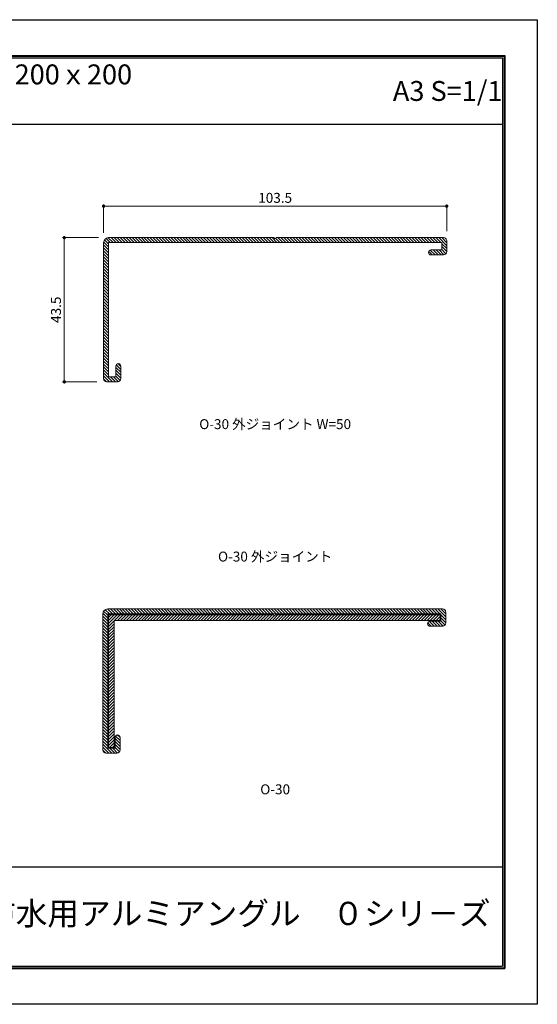
# Model space of a CAD drawing. Units: millimetres. Extents: x -4 to 416, y -19 to 278.
# Drawn here: x 259 to 416, y -19 to 278 of the extents above; entities that cross this region are included whole.
import ezdxf
from ezdxf.enums import TextEntityAlignment as Align

# ---------------------------------------------------------------- set-up
doc = ezdxf.new("R2010")
doc.units = ezdxf.units.MM
doc.linetypes.add('HIDDEN', pattern=[9.525, 6.35, -3.175])
doc.layers.get('Defpoints').update_dxf_attribs({"color": 251})
for name, color, linetype, lineweight in [('1-1図枠', 3, 'Continuous', 25), ('1-2図名', 255, 'Continuous', 25), ('2-1寸法', 90, 'Continuous', 15), ('5-1実寸型', 1, 'Continuous', 18), ('5-4図補助2', 165, 'Continuous', 9), ('6-1ハッチング', 6, 'HIDDEN', 9)]:
    doc.layers.add(name, color=color, linetype=linetype, lineweight=lineweight)
doc.layers.add('1-4文字', color=90, linetype='Continuous')

# ---------------------------------------------------------------- blocks, each defined once
blk = doc.blocks.new('A$C35B224EE')
at = {"layer": '1-1図枠'}
for p, q in [((0.2, 275.2), (0.2, 0.2)), ((0.2, 275.2), (400.2, 275.2)), ((0.7, 274.7), (0.7, 0.7)), ((0.7, 274.7), (399.7, 274.7)), ((40.7, 274.7), (40.7, 254.7)), ((115.7, 274.7), (115.7, 254.7)), ((399.7, 274.7), (399.7, 0.7)), ((400.2, 275.2), (400.2, 0.2)), ((0.7, 254.7), (399.7, 254.7)), ((0.7, 30.7), (399.7, 30.7)), ((120.7, 30.7), (120.7, 0.7)), ((239.7, 30.7), (239.7, 0.7)), ((0.2, 0.2), (400.2, 0.2)), ((0.7, 0.7), (399.7, 0.7))]:
    blk.add_line(p, q, dxfattribs=at)
at = {"layer": 'Defpoints'}
for p, q in [((0, 275.4), (0, 0)), ((0, 275.4), (400.4, 275.4)), ((400.4, 275.4), (400.4, 0)), ((0, 0), (400.4, 0))]:
    blk.add_line(p, q, dxfattribs=at)
blk = doc.blocks.new('_Dot')
at = {"color": 0, "linetype": 'ByBlock', "lineweight": -2}
blk.add_line((-0.5, 0), (-1, 0), dxfattribs=at)
at = {"color": 0, "linetype": 'ByBlock', "const_width": 0.5}
blk.add_lwpolyline([(-0.25, 0, 1), (0.25, 0, 1)], format="xyb", close=True, dxfattribs=at)

msp = doc.modelspace()

# ---------------------------------------------------------------- linework, layer by layer
at = {"layer": '2-1寸法'}
for p, q in [((284.7, 213.62), (284.7, 222.12)), ((285.7, 221.62), (387.2, 221.62)), ((388.2, 214.12), (388.2, 222.12)), ((283.2, 212.12), (272.34, 212.12)), ((272.84, 169.62), (272.84, 211.12)), ((282.7, 168.62), (272.34, 168.62))]:
    msp.add_line(p, q, dxfattribs=at)
at = {"layer": '5-1実寸型'}
for p, q in [((336.15, 212.12), (286.2, 212.12)), ((336.28, 211.91), (336.15, 212.12)), ((336.75, 212.12), (336.62, 211.91)), ((387.2, 212.12), (336.75, 212.12)), ((388.2, 207.92), (388.2, 211.12)), ((284.7, 210.62), (284.7, 169.62)), ((286.2, 170.12), (286.2, 210.62)), ((286.2, 210.62), (386.7, 210.62)), ((386.7, 208.42), (383.45, 208.42)), ((386.7, 210.62), (386.7, 208.42)), ((383.45, 206.92), (387.2, 206.92)), ((288.4, 173.37), (288.4, 170.12)), ((289.9, 169.62), (289.9, 173.37)), ((288.4, 170.12), (286.2, 170.12)), ((285.7, 168.62), (288.9, 168.62)), ((284.45, 98.62), (284.45, 57.62)), ((336.17, 100.12), (285.95, 100.12)), ((386.45, 98.62), (285.95, 98.62)), ((285.95, 98.62), (285.95, 58.12)), ((335.9, 98.37), (286.2, 98.37)), ((286.2, 58.37), (286.2, 98.37)), ((336.03, 98.16), (335.9, 98.37)), ((336.19, 100.1), (336.17, 100.12)), ((336.22, 100.1), (336.23, 100.12)), ((386.95, 100.12), (336.23, 100.12)), ((336.37, 98.16), (336.5, 98.37)), ((386.2, 98.37), (336.5, 98.37)), ((386.2, 96.67), (386.2, 98.37)), ((386.45, 98.62), (386.45, 96.42)), ((387.95, 99.12), (387.95, 95.92)), ((386.2, 96.67), (287.9, 96.67)), ((287.9, 58.37), (287.9, 96.67)), ((386.45, 96.42), (383.2, 96.42)), ((386.95, 94.92), (383.2, 94.92)), ((288.15, 61.37), (288.15, 58.12)), ((289.65, 61.37), (289.65, 57.62)), ((288.65, 56.62), (285.45, 56.62)), ((288.15, 58.12), (285.95, 58.12)), ((287.9, 58.37), (286.2, 58.37))]:
    msp.add_line(p, q, dxfattribs=at)
for centre, radius, start, end in [((286.2, 210.62), 1.5, 90, 180), ((336.45, 212.02), 0.2, 212.3335, 327.6665), ((387.2, 211.12), 1, 0, 90), ((383.45, 207.67), 0.75, 90, 270), ((387.2, 207.92), 1, 270, 0), ((289.15, 173.37), 0.75, 0, 180), ((285.7, 169.62), 1, 180, 270), ((288.9, 169.62), 1, 270, 0), ((285.95, 98.62), 1.5, 90, 180), ((336.2, 98.27), 0.2, 212.3335, 327.6665), ((336.2, 100.11), 0.02, 212.3335, 327.6665), ((386.95, 99.12), 1, 0, 90), ((383.2, 95.67), 0.75, 90, 270), ((386.95, 95.92), 1, 270, 0), ((288.9, 61.37), 0.75, 0, 180), ((285.45, 57.62), 1, 180, 270), ((288.65, 57.62), 1, 270, 0)]:
    msp.add_arc(centre, radius, start, end, dxfattribs=at)
at = {"layer": '6-1ハッチング', "linetype": 'Continuous'}
for p, q in [((286.2, 210.23), (284.96, 211.46)), ((286.71, 210.62), (285.43, 211.9)), ((287.61, 210.62), (286.11, 212.11)), ((288.5, 210.62), (287, 212.12)), ((289.4, 210.62), (287.9, 212.12)), ((290.3, 210.62), (288.8, 212.12)), ((291.2, 210.62), (289.7, 212.12)), ((292.1, 210.62), (290.6, 212.12)), ((292.99, 210.62), (291.49, 212.12)), ((293.89, 210.62), (292.39, 212.12)), ((294.79, 210.62), (293.29, 212.12)), ((295.69, 210.62), (294.19, 212.12)), ((296.59, 210.62), (295.09, 212.12)), ((297.48, 210.62), (295.98, 212.12)), ((298.38, 210.62), (296.88, 212.12)), ((299.28, 210.62), (297.78, 212.12)), ((300.18, 210.62), (298.68, 212.12)), ((301.08, 210.62), (299.58, 212.12)), ((301.97, 210.62), (300.47, 212.12)), ((302.87, 210.62), (301.37, 212.12)), ((303.77, 210.62), (302.27, 212.12)), ((304.67, 210.62), (303.17, 212.12)), ((305.57, 210.62), (304.07, 212.12)), ((306.46, 210.62), (304.96, 212.12)), ((307.36, 210.62), (305.86, 212.12)), ((308.26, 210.62), (306.76, 212.12)), ((309.16, 210.62), (307.66, 212.12)), ((310.06, 210.62), (308.56, 212.12)), ((310.95, 210.62), (309.45, 212.12)), ((311.85, 210.62), (310.35, 212.12)), ((312.75, 210.62), (311.25, 212.12)), ((313.65, 210.62), (312.15, 212.12)), ((314.55, 210.62), (313.05, 212.12)), ((315.44, 210.62), (313.94, 212.12)), ((316.34, 210.62), (314.84, 212.12)), ((317.24, 210.62), (315.74, 212.12)), ((318.14, 210.62), (316.64, 212.12)), ((319.04, 210.62), (317.54, 212.12)), ((319.94, 210.62), (318.44, 212.12)), ((320.83, 210.62), (319.33, 212.12)), ((321.73, 210.62), (320.23, 212.12)), ((322.63, 210.62), (321.13, 212.12)), ((323.53, 210.62), (322.03, 212.12)), ((324.43, 210.62), (322.93, 212.12)), ((325.32, 210.62), (323.82, 212.12)), ((326.22, 210.62), (324.72, 212.12)), ((327.12, 210.62), (325.62, 212.12)), ((328.02, 210.62), (326.52, 212.12)), ((328.92, 210.62), (327.42, 212.12)), ((329.81, 210.62), (328.31, 212.12)), ((330.71, 210.62), (329.21, 212.12)), ((331.61, 210.62), (330.11, 212.12)), ((332.51, 210.62), (331.01, 212.12)), ((333.41, 210.62), (331.91, 212.12)), ((334.3, 210.62), (332.8, 212.12)), ((335.2, 210.62), (333.7, 212.12)), ((336.1, 210.62), (334.6, 212.12)), ((337, 210.62), (335.5, 212.12)), ((337.9, 210.62), (336.61, 211.9)), ((338.79, 210.62), (337.29, 212.12)), ((339.69, 210.62), (338.19, 212.12)), ((340.59, 210.62), (339.09, 212.12)), ((341.49, 210.62), (339.99, 212.12)), ((342.39, 210.62), (340.89, 212.12)), ((343.28, 210.62), (341.78, 212.12)), ((344.18, 210.62), (342.68, 212.12)), ((345.08, 210.62), (343.58, 212.12)), ((345.98, 210.62), (344.48, 212.12)), ((346.88, 210.62), (345.38, 212.12)), ((347.77, 210.62), (346.27, 212.12)), ((348.67, 210.62), (347.17, 212.12)), ((349.57, 210.62), (348.07, 212.12)), ((350.47, 210.62), (348.97, 212.12)), ((351.37, 210.62), (349.87, 212.12)), ((352.26, 210.62), (350.76, 212.12)), ((353.16, 210.62), (351.66, 212.12)), ((354.06, 210.62), (352.56, 212.12)), ((354.96, 210.62), (353.46, 212.12)), ((355.86, 210.62), (354.36, 212.12)), ((356.75, 210.62), (355.25, 212.12)), ((357.65, 210.62), (356.15, 212.12)), ((358.55, 210.62), (357.05, 212.12)), ((359.45, 210.62), (357.95, 212.12)), ((360.35, 210.62), (358.85, 212.12)), ((361.24, 210.62), (359.74, 212.12)), ((362.14, 210.62), (360.64, 212.12)), ((363.04, 210.62), (361.54, 212.12)), ((363.94, 210.62), (362.44, 212.12)), ((364.84, 210.62), (363.34, 212.12)), ((365.73, 210.62), (364.23, 212.12)), ((366.63, 210.62), (365.13, 212.12)), ((367.53, 210.62), (366.03, 212.12)), ((368.43, 210.62), (366.93, 212.12)), ((369.33, 210.62), (367.83, 212.12)), ((370.22, 210.62), (368.72, 212.12)), ((371.12, 210.62), (369.62, 212.12)), ((372.02, 210.62), (370.52, 212.12)), ((372.92, 210.62), (371.42, 212.12)), ((373.82, 210.62), (372.32, 212.12)), ((374.71, 210.62), (373.21, 212.12)), ((375.61, 210.62), (374.11, 212.12)), ((376.51, 210.62), (375.01, 212.12)), ((377.41, 210.62), (375.91, 212.12)), ((378.31, 210.62), (376.81, 212.12)), ((379.2, 210.62), (377.7, 212.12)), ((380.1, 210.62), (378.6, 212.12)), ((381, 210.62), (379.5, 212.12)), ((381.9, 210.62), (380.4, 212.12)), ((382.8, 210.62), (381.3, 212.12)), ((383.69, 210.62), (382.19, 212.12)), ((384.59, 210.62), (383.09, 212.12)), ((385.49, 210.62), (383.99, 212.12)), ((386.39, 210.62), (384.89, 212.12)), ((388.2, 209.7), (385.79, 212.12)), ((388.2, 210.6), (386.68, 212.12)), ((388.05, 211.65), (387.74, 211.96)), ((286.2, 208.43), (284.7, 209.93)), ((286.2, 207.53), (284.7, 209.03)), ((286.2, 206.63), (284.7, 208.13)), ((286.2, 209.33), (284.72, 210.81)), ((383.8, 206.92), (382.76, 207.96)), ((384.7, 206.92), (383.23, 208.38)), ((385.6, 206.92), (384.1, 208.42)), ((386.5, 206.92), (385, 208.42)), ((387.38, 206.93), (385.89, 208.42)), ((388.2, 208.8), (386.7, 210.3)), ((388.2, 207.91), (386.7, 209.41)), ((387.95, 207.26), (386.7, 208.51)), ((286.2, 205.74), (284.7, 207.24)), ((286.2, 204.84), (284.7, 206.34)), ((286.2, 203.94), (284.7, 205.44)), ((286.2, 203.04), (284.7, 204.54)), ((286.2, 202.14), (284.7, 203.64)), ((286.2, 201.24), (284.7, 202.74)), ((286.2, 200.35), (284.7, 201.85)), ((286.2, 199.45), (284.7, 200.95)), ((286.2, 198.55), (284.7, 200.05)), ((286.2, 197.65), (284.7, 199.15)), ((286.2, 196.75), (284.7, 198.25)), ((286.2, 195.86), (284.7, 197.36)), ((286.2, 194.96), (284.7, 196.46)), ((286.2, 194.06), (284.7, 195.56)), ((286.2, 193.16), (284.7, 194.66)), ((286.2, 192.26), (284.7, 193.76)), ((286.2, 191.37), (284.7, 192.87)), ((286.2, 190.47), (284.7, 191.97)), ((286.2, 189.57), (284.7, 191.07)), ((286.2, 188.67), (284.7, 190.17)), ((286.2, 187.77), (284.7, 189.27)), ((286.2, 186.88), (284.7, 188.38)), ((286.2, 185.98), (284.7, 187.48)), ((286.2, 185.08), (284.7, 186.58)), ((286.2, 184.18), (284.7, 185.68)), ((286.2, 183.28), (284.7, 184.78)), ((286.2, 182.39), (284.7, 183.89)), ((286.2, 181.49), (284.7, 182.99)), ((286.2, 180.59), (284.7, 182.09)), ((286.2, 179.69), (284.7, 181.19)), ((286.2, 178.79), (284.7, 180.29)), ((286.2, 177.9), (284.7, 179.4)), ((286.2, 177), (284.7, 178.5)), ((286.2, 176.1), (284.7, 177.6)), ((286.2, 175.2), (284.7, 176.7)), ((286.2, 174.3), (284.7, 175.8)), ((286.2, 173.41), (284.7, 174.91)), ((286.2, 172.51), (284.7, 174.01)), ((286.2, 171.61), (284.7, 173.11)), ((289.9, 171.5), (288.4, 173)), ((289.9, 172.4), (288.52, 173.78)), ((289.9, 173.3), (289.09, 174.11)), ((286.2, 170.71), (284.7, 172.21)), ((287.4, 168.62), (284.7, 171.31)), ((286.5, 168.62), (284.7, 170.42)), ((285.6, 168.62), (284.71, 169.51)), ((288.3, 168.62), (286.8, 170.12)), ((289.16, 168.65), (287.69, 170.12)), ((289.9, 170.6), (288.4, 172.1)), ((289.9, 169.71), (288.4, 171.21)), ((289.7, 169.01), (288.4, 170.31)), ((285.95, 97.32), (284.46, 98.81)), ((285.95, 98.22), (284.71, 99.46)), ((286.45, 98.62), (285.17, 99.9)), ((287.35, 98.62), (285.86, 100.11)), ((286.2, 97.56), (287.01, 98.37)), ((286.2, 96.66), (287.91, 98.37)), ((286.2, 95.76), (288.8, 98.37)), ((288.25, 98.62), (286.75, 100.12)), ((289.15, 98.62), (287.65, 100.12)), ((288, 96.67), (289.7, 98.37)), ((290.05, 98.62), (288.55, 100.12)), ((288.9, 96.67), (290.6, 98.37)), ((290.94, 98.62), (289.44, 100.12)), ((289.8, 96.67), (291.5, 98.37)), ((291.84, 98.62), (290.34, 100.12)), ((290.7, 96.67), (292.4, 98.37)), ((292.74, 98.62), (291.24, 100.12)), ((291.59, 96.67), (293.29, 98.37)), ((293.64, 98.62), (292.14, 100.12)), ((292.49, 96.67), (294.19, 98.37)), ((294.54, 98.62), (293.04, 100.12)), ((293.39, 96.67), (295.09, 98.37)), ((295.44, 98.62), (293.94, 100.12)), ((294.29, 96.67), (295.99, 98.37)), ((296.33, 98.62), (294.83, 100.12)), ((295.19, 96.67), (296.89, 98.37)), ((297.23, 98.62), (295.73, 100.12)), ((296.09, 96.67), (297.79, 98.37)), ((298.13, 98.62), (296.63, 100.12)), ((296.98, 96.67), (298.68, 98.37)), ((299.03, 98.62), (297.53, 100.12)), ((297.88, 96.67), (299.58, 98.37)), ((299.93, 98.62), (298.43, 100.12)), ((298.78, 96.67), (300.48, 98.37)), ((300.82, 98.62), (299.32, 100.12)), ((299.68, 96.67), (301.38, 98.37)), ((301.72, 98.62), (300.22, 100.12)), ((300.58, 96.67), (302.28, 98.37)), ((302.62, 98.62), (301.12, 100.12)), ((301.47, 96.67), (303.17, 98.37)), ((303.52, 98.62), (302.02, 100.12)), ((302.37, 96.67), (304.07, 98.37)), ((304.42, 98.62), (302.92, 100.12)), ((303.27, 96.67), (304.97, 98.37)), ((305.31, 98.62), (303.81, 100.12)), ((304.17, 96.67), (305.87, 98.37)), ((306.21, 98.62), (304.71, 100.12)), ((305.07, 96.67), (306.77, 98.37)), ((307.11, 98.62), (305.61, 100.12)), ((305.96, 96.67), (307.66, 98.37)), ((308.01, 98.62), (306.51, 100.12)), ((306.86, 96.67), (308.56, 98.37)), ((308.91, 98.62), (307.41, 100.12)), ((307.76, 96.67), (309.46, 98.37)), ((309.8, 98.62), (308.3, 100.12)), ((308.66, 96.67), (310.36, 98.37)), ((310.7, 98.62), (309.2, 100.12)), ((309.56, 96.67), (311.26, 98.37)), ((311.6, 98.62), (310.1, 100.12)), ((310.45, 96.67), (312.15, 98.37)), ((312.5, 98.62), (311, 100.12)), ((311.35, 96.67), (313.05, 98.37)), ((313.4, 98.62), (311.9, 100.12)), ((312.25, 96.67), (313.95, 98.37)), ((314.29, 98.62), (312.79, 100.12)), ((313.15, 96.67), (314.85, 98.37)), ((315.19, 98.62), (313.69, 100.12)), ((314.05, 96.67), (315.75, 98.37)), ((316.09, 98.62), (314.59, 100.12)), ((314.94, 96.67), (316.64, 98.37)), ((316.99, 98.62), (315.49, 100.12)), ((315.84, 96.67), (317.54, 98.37)), ((317.89, 98.62), (316.39, 100.12)), ((316.74, 96.67), (318.44, 98.37)), ((318.78, 98.62), (317.28, 100.12)), ((317.64, 96.67), (319.34, 98.37)), ((319.68, 98.62), (318.18, 100.12)), ((318.54, 96.67), (320.24, 98.37)), ((320.58, 98.62), (319.08, 100.12)), ((319.43, 96.67), (321.13, 98.37)), ((321.48, 98.62), (319.98, 100.12)), ((320.33, 96.67), (322.03, 98.37)), ((322.38, 98.62), (320.88, 100.12)), ((321.23, 96.67), (322.93, 98.37)), ((323.27, 98.62), (321.77, 100.12)), ((322.13, 96.67), (323.83, 98.37)), ((324.17, 98.62), (322.67, 100.12)), ((323.03, 96.67), (324.73, 98.37)), ((325.07, 98.62), (323.57, 100.12)), ((323.92, 96.67), (325.62, 98.37)), ((325.97, 98.62), (324.47, 100.12)), ((324.82, 96.67), (326.52, 98.37)), ((326.87, 98.62), (325.37, 100.12)), ((325.72, 96.67), (327.42, 98.37)), ((327.76, 98.62), (326.26, 100.12)), ((326.62, 96.67), (328.32, 98.37)), ((328.66, 98.62), (327.16, 100.12)), ((327.52, 96.67), (329.22, 98.37)), ((329.56, 98.62), (328.06, 100.12)), ((328.41, 96.67), (330.11, 98.37)), ((330.46, 98.62), (328.96, 100.12)), ((329.31, 96.67), (331.01, 98.37)), ((331.36, 98.62), (329.86, 100.12)), ((330.21, 96.67), (331.91, 98.37)), ((332.25, 98.62), (330.75, 100.12)), ((331.11, 96.67), (332.81, 98.37)), ((333.15, 98.62), (331.65, 100.12)), ((332.01, 96.67), (333.71, 98.37)), ((334.05, 98.62), (332.55, 100.12)), ((332.9, 96.67), (334.6, 98.37)), ((334.95, 98.62), (333.45, 100.12)), ((333.8, 96.67), (335.5, 98.37)), ((335.85, 98.62), (334.35, 100.12)), ((334.7, 96.67), (336.12, 98.09)), ((336.74, 98.62), (335.24, 100.12)), ((335.6, 96.67), (337.3, 98.37)), ((337.64, 98.62), (336.14, 100.12)), ((336.5, 96.67), (338.2, 98.37)), ((338.54, 98.62), (337.04, 100.12)), ((337.39, 96.67), (339.09, 98.37)), ((339.44, 98.62), (337.94, 100.12)), ((338.29, 96.67), (339.99, 98.37)), ((340.34, 98.62), (338.84, 100.12)), ((339.19, 96.67), (340.89, 98.37)), ((341.23, 98.62), (339.73, 100.12)), ((340.09, 96.67), (341.79, 98.37)), ((342.13, 98.62), (340.63, 100.12)), ((340.99, 96.67), (342.69, 98.37)), ((343.03, 98.62), (341.53, 100.12)), ((341.88, 96.67), (343.58, 98.37)), ((343.93, 98.62), (342.43, 100.12)), ((342.78, 96.67), (344.48, 98.37)), ((344.83, 98.62), (343.33, 100.12)), ((343.68, 96.67), (345.38, 98.37)), ((345.72, 98.62), (344.22, 100.12)), ((344.58, 96.67), (346.28, 98.37)), ((346.62, 98.62), (345.12, 100.12)), ((345.48, 96.67), (347.18, 98.37)), ((347.52, 98.62), (346.02, 100.12)), ((346.37, 96.67), (348.07, 98.37)), ((348.42, 98.62), (346.92, 100.12)), ((347.27, 96.67), (348.97, 98.37)), ((349.32, 98.62), (347.82, 100.12)), ((348.17, 96.67), (349.87, 98.37)), ((350.21, 98.62), (348.71, 100.12)), ((349.07, 96.67), (350.77, 98.37)), ((351.11, 98.62), (349.61, 100.12)), ((349.97, 96.67), (351.67, 98.37)), ((352.01, 98.62), (350.51, 100.12)), ((350.86, 96.67), (352.56, 98.37)), ((352.91, 98.62), (351.41, 100.12)), ((351.76, 96.67), (353.46, 98.37)), ((353.81, 98.62), (352.31, 100.12)), ((352.66, 96.67), (354.36, 98.37)), ((354.7, 98.62), (353.2, 100.12)), ((353.56, 96.67), (355.26, 98.37)), ((355.6, 98.62), (354.1, 100.12)), ((354.46, 96.67), (356.16, 98.37)), ((356.5, 98.62), (355, 100.12)), ((355.35, 96.67), (357.05, 98.37)), ((357.4, 98.62), (355.9, 100.12)), ((356.25, 96.67), (357.95, 98.37)), ((358.3, 98.62), (356.8, 100.12)), ((357.15, 96.67), (358.85, 98.37)), ((359.19, 98.62), (357.69, 100.12)), ((358.05, 96.67), (359.75, 98.37)), ((360.09, 98.62), (358.59, 100.12)), ((358.95, 96.67), (360.65, 98.37)), ((360.99, 98.62), (359.49, 100.12)), ((359.84, 96.67), (361.54, 98.37)), ((361.89, 98.62), (360.39, 100.12)), ((360.74, 96.67), (362.44, 98.37)), ((362.79, 98.62), (361.29, 100.12)), ((361.64, 96.67), (363.34, 98.37)), ((363.69, 98.62), (362.19, 100.12)), ((362.54, 96.67), (364.24, 98.37)), ((364.58, 98.62), (363.08, 100.12)), ((363.44, 96.67), (365.14, 98.37)), ((365.48, 98.62), (363.98, 100.12)), ((364.34, 96.67), (366.04, 98.37)), ((366.38, 98.62), (364.88, 100.12)), ((365.23, 96.67), (366.93, 98.37)), ((367.28, 98.62), (365.78, 100.12)), ((366.13, 96.67), (367.83, 98.37)), ((368.18, 98.62), (366.68, 100.12)), ((367.03, 96.67), (368.73, 98.37)), ((369.07, 98.62), (367.57, 100.12)), ((367.93, 96.67), (369.63, 98.37)), ((369.97, 98.62), (368.47, 100.12)), ((368.83, 96.67), (370.53, 98.37)), ((370.87, 98.62), (369.37, 100.12)), ((369.72, 96.67), (371.42, 98.37)), ((371.77, 98.62), (370.27, 100.12)), ((370.62, 96.67), (372.32, 98.37)), ((372.67, 98.62), (371.17, 100.12)), ((371.52, 96.67), (373.22, 98.37)), ((373.56, 98.62), (372.06, 100.12)), ((372.42, 96.67), (374.12, 98.37)), ((374.46, 98.62), (372.96, 100.12)), ((373.32, 96.67), (375.02, 98.37)), ((375.36, 98.62), (373.86, 100.12)), ((374.21, 96.67), (375.91, 98.37)), ((376.26, 98.62), (374.76, 100.12)), ((375.11, 96.67), (376.81, 98.37)), ((377.16, 98.62), (375.66, 100.12)), ((376.01, 96.67), (377.71, 98.37)), ((378.05, 98.62), (376.55, 100.12)), ((376.91, 96.67), (378.61, 98.37)), ((378.95, 98.62), (377.45, 100.12)), ((377.81, 96.67), (379.51, 98.37)), ((379.85, 98.62), (378.35, 100.12)), ((378.7, 96.67), (380.4, 98.37)), ((380.75, 98.62), (379.25, 100.12)), ((379.6, 96.67), (381.3, 98.37)), ((381.65, 98.62), (380.15, 100.12)), ((380.5, 96.67), (382.2, 98.37)), ((382.54, 98.62), (381.04, 100.12)), ((381.4, 96.67), (383.1, 98.37)), ((383.44, 98.62), (381.94, 100.12)), ((382.3, 96.67), (384, 98.37)), ((384.34, 98.62), (382.84, 100.12)), ((383.19, 96.67), (384.89, 98.37)), ((385.24, 98.62), (383.74, 100.12)), ((384.09, 96.67), (385.79, 98.37)), ((386.14, 98.62), (384.64, 100.12)), ((387.95, 97.7), (385.53, 100.12)), ((387.95, 98.6), (386.43, 100.12)), ((387.95, 96.8), (386.45, 98.3)), ((387.8, 99.65), (387.48, 99.97)), ((285.95, 96.43), (284.45, 97.93)), ((285.95, 95.53), (284.45, 97.03)), ((285.95, 94.63), (284.45, 96.13)), ((285.95, 93.73), (284.45, 95.23)), ((286.2, 94.87), (287.9, 96.57)), ((286.2, 93.97), (287.9, 95.67)), ((383.55, 94.92), (382.51, 95.96)), ((384.45, 94.92), (382.98, 96.38)), ((385.35, 94.92), (383.85, 96.42)), ((386.24, 94.92), (384.74, 96.42)), ((384.99, 96.67), (386.2, 97.88)), ((387.13, 94.93), (385.64, 96.42)), ((385.89, 96.67), (386.2, 96.98)), ((387.95, 95.9), (386.45, 97.4)), ((387.7, 95.26), (386.45, 96.5)), ((285.95, 92.83), (284.45, 94.33)), ((285.95, 91.94), (284.45, 93.44)), ((285.95, 91.04), (284.45, 92.54)), ((286.2, 93.07), (287.9, 94.77)), ((286.2, 92.17), (287.9, 93.87)), ((286.2, 91.27), (287.9, 92.97)), ((286.2, 90.38), (287.9, 92.08)), ((285.95, 90.14), (284.45, 91.64)), ((285.95, 89.24), (284.45, 90.74)), ((285.95, 88.34), (284.45, 89.84)), ((286.2, 89.48), (287.9, 91.18)), ((286.2, 88.58), (287.9, 90.28)), ((286.2, 87.68), (287.9, 89.38)), ((285.95, 87.45), (284.45, 88.95)), ((285.95, 86.55), (284.45, 88.05)), ((285.95, 85.65), (284.45, 87.15)), ((285.95, 84.75), (284.45, 86.25)), ((286.2, 86.78), (287.9, 88.48)), ((286.2, 85.89), (287.9, 87.59)), ((286.2, 84.99), (287.9, 86.69)), ((285.95, 83.85), (284.45, 85.35)), ((285.95, 82.96), (284.45, 84.46)), ((285.95, 82.06), (284.45, 83.56)), ((286.2, 84.09), (287.9, 85.79)), ((286.2, 83.19), (287.9, 84.89)), ((286.2, 82.29), (287.9, 83.99)), ((285.95, 81.16), (284.45, 82.66)), ((285.95, 80.26), (284.45, 81.76)), ((285.95, 79.36), (284.45, 80.86)), ((286.2, 81.4), (287.9, 83.1)), ((286.2, 80.5), (287.9, 82.2)), ((286.2, 79.6), (287.9, 81.3)), ((286.2, 78.7), (287.9, 80.4)), ((285.95, 78.47), (284.45, 79.97)), ((285.95, 77.57), (284.45, 79.07)), ((285.95, 76.67), (284.45, 78.17)), ((285.95, 75.77), (284.45, 77.27)), ((286.2, 77.8), (287.9, 79.5)), ((286.2, 76.91), (287.9, 78.61)), ((286.2, 76.01), (287.9, 77.71)), ((285.95, 74.87), (284.45, 76.37)), ((285.95, 73.98), (284.45, 75.48)), ((285.95, 73.08), (284.45, 74.58)), ((286.2, 75.11), (287.9, 76.81)), ((286.2, 74.21), (287.9, 75.91)), ((286.2, 73.31), (287.9, 75.01)), ((285.95, 72.18), (284.45, 73.68)), ((285.95, 71.28), (284.45, 72.78)), ((285.95, 70.38), (284.45, 71.88)), ((286.2, 72.42), (287.9, 74.12)), ((286.2, 71.52), (287.9, 73.22)), ((286.2, 70.62), (287.9, 72.32)), ((286.2, 69.72), (287.9, 71.42)), ((285.95, 69.49), (284.45, 70.99)), ((285.95, 68.59), (284.45, 70.09)), ((285.95, 67.69), (284.45, 69.19)), ((286.2, 68.82), (287.9, 70.52)), ((286.2, 67.93), (287.9, 69.63)), ((286.2, 67.03), (287.9, 68.73)), ((285.95, 66.79), (284.45, 68.29)), ((285.95, 65.89), (284.45, 67.39)), ((285.95, 65), (284.45, 66.5)), ((285.95, 64.1), (284.45, 65.6)), ((286.2, 66.13), (287.9, 67.83)), ((286.2, 65.23), (287.9, 66.93)), ((286.2, 64.33), (287.9, 66.03)), ((285.95, 63.2), (284.45, 64.7)), ((285.95, 62.3), (284.45, 63.8)), ((285.95, 61.4), (284.45, 62.9)), ((286.2, 63.44), (287.9, 65.14)), ((286.2, 62.54), (287.9, 64.24)), ((286.2, 61.64), (287.9, 63.34)), ((286.2, 60.74), (287.9, 62.44)), ((285.95, 60.5), (284.45, 62)), ((285.95, 59.61), (284.45, 61.11)), ((285.95, 58.71), (284.45, 60.21)), ((286.2, 59.84), (287.9, 61.54)), ((286.2, 58.95), (287.9, 60.65)), ((286.52, 58.37), (287.9, 59.75)), ((289.65, 59.5), (288.15, 61)), ((289.65, 58.6), (288.15, 60.1)), ((289.65, 60.4), (288.27, 61.78)), ((289.65, 61.3), (288.83, 62.11)), ((287.15, 56.62), (284.45, 59.31)), ((286.25, 56.62), (284.45, 58.41)), ((285.34, 56.62), (284.46, 57.51)), ((288.04, 56.62), (286.54, 58.12)), ((287.42, 58.37), (287.9, 58.85)), ((288.91, 56.65), (287.44, 58.12)), ((289.65, 57.7), (288.15, 59.2)), ((289.45, 57.01), (288.15, 58.3))]:
    msp.add_line(p, q, dxfattribs=at)
at = {"layer": 'Defpoints'}
for p, q in [((5.33, 267.07), (405.73, 267.07)), ((405.73, 267.07), (405.73, -8.33)), ((5.33, -8.33), (405.73, -8.33))]:
    msp.add_line(p, q, dxfattribs=at)
msp.add_lwpolyline([(-4.47, -19.13), (-4.47, 277.87), (415.53, 277.87), (415.53, -19.13)], close=True, dxfattribs=at)

# ---------------------------------------------------------------- block references
at = {"layer": '2-1寸法'}
for p, rotation in [((284.7, 221.62), 180), ((272.84, 212.12), 90), ((272.84, 168.62), 270)]:
    msp.add_blockref('_Dot', p, dxfattribs=dict(at, rotation=rotation))
msp.add_blockref('_Dot', (388.2, 221.62), dxfattribs=at)
at = {"layer": '5-4図補助2'}
msp.add_blockref('A$C35B224EE', (5.33, -8.33), dxfattribs=at)

# ---------------------------------------------------------------- texts
at = {"layer": '1-2図名'}
msp.add_text('防水用アルミアングル\u3000０シリ－ズ', height=7, dxfattribs=at).set_placement((325.03, 7.37), align=Align.MIDDLE)
at = {"layer": '1-4文字'}
for s, p in [('コーナー 200ｘ200', (293.3, 261.37)), ('A3 S=1/1', (405.03, 256.37))]:
    msp.add_text(s, height=6, dxfattribs=at).set_placement(p, align=Align.MIDDLE_RIGHT)
at = {"layer": '2-1寸法'}
for s, p in [('O-30 外ジョイント W=50', (336.45, 154.37)), ('O-30 外ジョイント', (336.45, 114.42)), ('O-30', (336.45, 44.21))]:
    msp.add_text(s, height=3, dxfattribs=at).set_placement(p, align=Align.CENTER)
at = {"layer": '2-1寸法', "insert": (336.45, 223.74), "char_height": 3, "attachment_point": 5}
msp.add_mtext('103.5', dxfattribs=at)
at = {"layer": '2-1寸法', "insert": (270.72, 190.37), "char_height": 3, "attachment_point": 5, "rotation": 90}
msp.add_mtext('43.5', dxfattribs=at)

doc.saveas('drawing.dxf')
